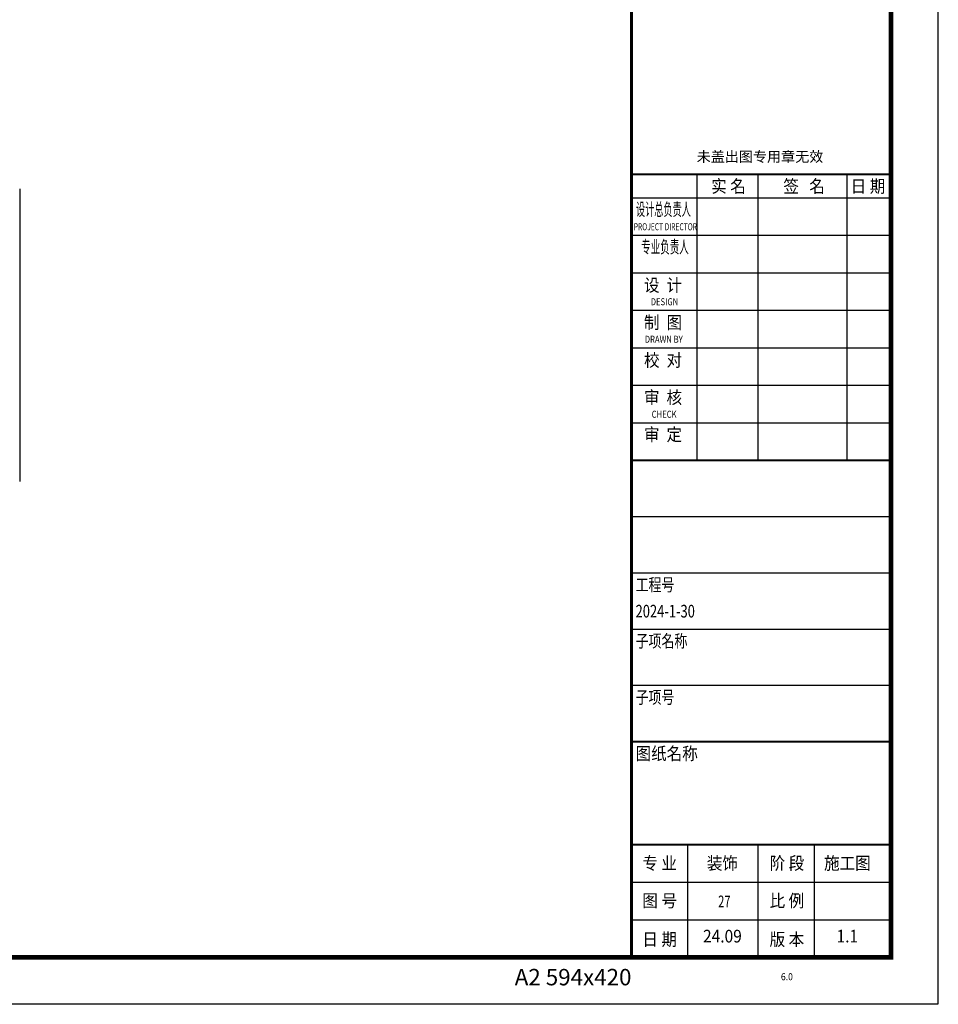
# Model space of a CAD drawing. Extents: x 1930 to 893186, y -410152 to 322209.
# Drawn here: x 883391 to 893186, y -204946 to -194443 of the extents above; entities that cross this region are included whole.
import ezdxf
from ezdxf.enums import TextEntityAlignment as Align

# ---------------------------------------------------------------- set-up
doc = ezdxf.new("R2010")
doc.units = 0
doc.header["$LTSCALE"] = 1000
doc.header["$MEASUREMENT"] = 0
for name, color, linetype in [('1吊顶', 3, 'Continuous'), ('DIM_ELEV', 3, 'Continuous'), ('时代图框', 161, 'Continuous')]:
    doc.layers.add(name, color=color, linetype=linetype)
doc.styles.add('ERA', font='simhei.ttf')

# ---------------------------------------------------------------- blocks, each defined once
blk = doc.blocks.new('SDTK_V5')
at = {"layer": '时代图框'}
for p in [(0, 33800), (-5535, 0)]:
    blk.add_line(p, (0, 0), dxfattribs=at)
at = {"layer": '时代图框', "color": 161}
for p, q in [((-4135, 10600), (-4135, 16700)), ((-2835, 10600), (-2835, 16700)), ((-935, 10600), (-935, 16700)), ((-5535, 16200), (0, 16200)), ((-5535, 15400), (0, 15400)), ((-5535, 14600), (0, 14600)), ((-5535, 13800), (0, 13800)), ((-5535, 13000), (0, 13000)), ((-5535, 12200), (0, 12200)), ((-5535, 11400), (0, 11400)), ((-5535, 9400), (0, 9400)), ((-5535, 8200), (0, 8200)), ((-5535, 7000), (0, 7000)), ((-5535, 5800), (0, 5800)), ((-4335, 0), (-4335, 2400)), ((-2835, 0), (-2835, 2400)), ((-1635, 0), (-1635, 2400)), ((-5535, 1600), (0, 1600)), ((-5535, 800), (0, 800))]:
    blk.add_line(p, q, dxfattribs=at)
for points, const_width in [([(-5535, 33800), (-5535, 0)], 70), ([(-5535, 16700), (0, 16700)], 40), ([(-5535, 10600), (0, 10600)], 40), ([(-5535, 4600), (0, 4600)], 40), ([(-5535, 2400), (0, 2400)], 40)]:
    blk.add_lwpolyline(points, dxfattribs=dict(at, const_width=const_width))
at = {"layer": '时代图框', "color": 7, "style": 'ERA'}
blk.add_text('未盖出图专用章无效', height=220, dxfattribs=at).set_placement((-2795, 16969), align=Align.CENTER)
for s, height, width, p in [('实 名', 270, 0.9, (-3466, 16312)), ('签   名', 270, 0.9, (-1854, 16312)), ('日 期', 270, 0.9, (-491, 16312)), ('设计总负责人', 270, 0.53, (-4854, 15819)), ('PROJECT DIRECTOR', 150, 0.7, (-4813, 15508)), ('专业负责人', 270, 0.55, (-4820, 15019)), ('设  计', 270, 0.9, (-4862, 14201)), ('DESIGN', 150, 0.8, (-4831, 13908)), ('制  图', 270, 0.9, (-4862, 13406)), ('DRAWN BY', 150, 0.8, (-4847, 13108)), ('校  对', 270, 0.9, (-4862, 12601)), ('审  核', 270, 0.9, (-4862, 11807)), ('CHECK', 150, 0.8, (-4839, 11508)), ('审  定', 270, 0.9, (-4862, 11015)), ('专 业', 270, 0.9, (-4934, 1871)), ('装饰', 270, 0.9, (-3596, 1871)), ('阶 段', 270, 0.9, (-2221, 1871)), ('施工图', 270, 0.9, (-932, 1871)), ('图 号', 270, 0.9, (-4934, 1070)), ('比 例', 270, 0.9, (-2221, 1070)), ('日 期', 270, 0.9, (-4934, 245)), ('24.09', 270, 0.9, (-3596, 314)), ('版 本', 270, 0.9, (-2221, 245)), ('1.1', 270, 0.9, (-932, 314)), ('6.0', 150, 0.9, (-2221, -491))]:
    blk.add_text(s, height=height, dxfattribs=dict(at, width=width)).set_placement(p, align=Align.CENTER)
for s, width, p in [('工程号', 0.75, (-5448, 7810)), ('2024-1-30', 0.75, (-5448, 7247)), ('子项名称', 0.75, (-5448, 6610)), ('子项号', 0.75, (-5448, 5410)), ('图纸名称', 0.9, (-5448, 4210))]:
    blk.add_text(s, height=270, dxfattribs=dict(at, width=width)).set_placement(p)
blk = doc.blocks.new('*U1868')
at = {"layer": 'Defpoints'}
blk.add_point((1008, -1005), dxfattribs=at)
at = {"layer": '时代图框', "color": 161}
for p, q in [((1000, 41000), (1000, -1000)), ((1000, -1000), (-58400, -1000))]:
    blk.add_line(p, q, dxfattribs=at)
at = {"layer": '时代图框', "color": 161, "const_width": 100}
blk.add_lwpolyline([(-55900, 0), (0, 0), (0, 40000), (-55900, 40000)], close=True, dxfattribs=at)
at = {"layer": '时代图框'}
blk.add_blockref('SDTK_V5', (0, 0), dxfattribs=at)
at = {"layer": '时代图框', "color": 7, "style": 'ERA'}
blk.add_text('A2 594x420', height=350, dxfattribs=at).set_placement((-5535, -600), align=Align.RIGHT)
at = {"layer": '时代图框', "style": 'ERA', "width": 0.7}
for tag, p in [('图纸编号', (-3555, 1064)), ('图纸比例', (-846, 1064))]:
    blk.add_attdef(tag, text='', height=250, dxfattribs=at).set_placement(p, align=Align.CENTER)

msp = doc.modelspace()

# ---------------------------------------------------------------- linework, layer by layer
at = {"layer": '1吊顶', "color": 0}
msp.add_line((883391, -196248.4), (883391, -199368.4), dxfattribs=at)
at = {"layer": 'DIM_ELEV'}
msp.add_open_spline([(885087.6, -189384.6), (887318.1, -190092), (887169.1, -193480.5), (884523.3, -194076.3), (876660.6, -194076.3), (870766.1, -194413.2), (869573.6, -196572.9), (872658.7, -197801.7), (872658.7, -197801.7)], degree=3, dxfattribs=at)

# ---------------------------------------------------------------- block references
at = {"layer": '时代图框', "xscale": 0.5, "yscale": 0.5, "zscale": 0.5}
msp.add_blockref('*U1868', (892681.9, -204443.5), dxfattribs=at).add_auto_attribs({'图纸编号': '27'})

doc.saveas('drawing.dxf')
